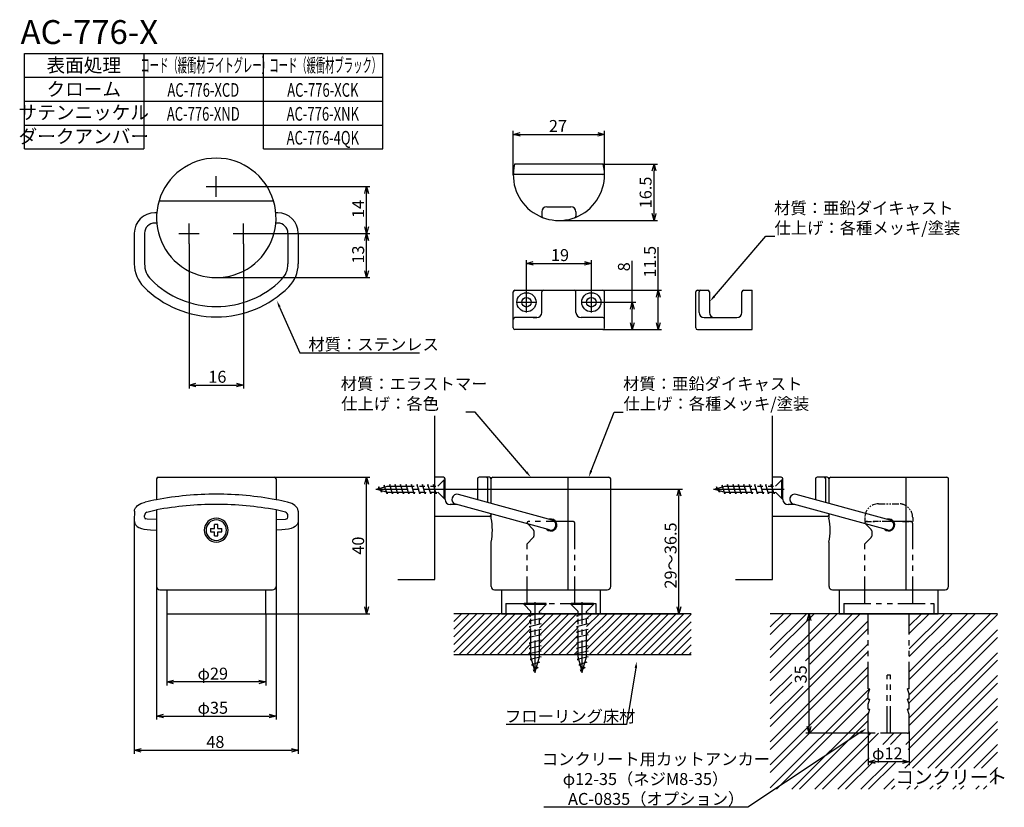
# Model space of a CAD drawing. Extents: x -277 to 12, y -2231 to -2001.
import ezdxf
from ezdxf.enums import TextEntityAlignment as Align

# ---------------------------------------------------------------- set-up
doc = ezdxf.new("R2010")
doc.units = 0
doc.header["$LTSCALE"] = 0.5
doc.linetypes.add('CENTER2', pattern=[28.575, 19.05, -3.175, 3.175, -3.175])
doc.linetypes.add('PHANTOM2', pattern=[31.75, 15.875, -3.175, 3.175, -3.175, 3.175, -3.175])
doc.layers.get('0').update_dxf_attribs({"linetype": 'CONTINUOUS'})
for name, color, linetype in [('01', 1, 'CONTINUOUS'), ('1CENTER', 7, 'CENTER2'), ('1DIM', 7, 'CONTINUOUS'), ('1HATCH', 7, 'CONTINUOUS'), ('1PHANTOM', 7, 'PHANTOM2'), ('1TEXT', 7, 'CONTINUOUS')]:
    doc.layers.add(name, color=color, linetype=linetype)
doc.styles.get("Standard").update_dxf_attribs({"font": 'txt.shx', "bigfont": 'extfont.shx'})

msp = doc.modelspace()

# ---------------------------------------------------------------- linework, layer by layer
at = {"linetype": 'BYBLOCK'}
for p, q in [((-132.25, -2034.25), (-130.25, -2033.71)), ((-130.25, -2034.79), (-132.25, -2034.25)), ((-132.25, -2034.25), (-130.25, -2034.25)), ((-107.51, -2033.71), (-105.51, -2034.25)), ((-105.51, -2034.25), (-107.51, -2034.79)), ((-105.51, -2034.25), (-107.51, -2034.25)), ((-91.56, -2044.98), (-91.02, -2042.98)), ((-91.02, -2042.98), (-90.49, -2044.98)), ((-91.02, -2042.98), (-91.02, -2044.98)), ((-175.75, -2051.53), (-175.22, -2049.53)), ((-175.22, -2049.53), (-174.68, -2051.53)), ((-175.22, -2049.53), (-175.22, -2051.53)), ((-91.02, -2059.48), (-91.56, -2057.48)), ((-90.49, -2057.48), (-91.02, -2059.48)), ((-91.02, -2059.48), (-91.02, -2057.48)), ((-175.22, -2063.33), (-175.75, -2061.33)), ((-174.68, -2061.33), (-175.22, -2063.33)), ((-175.22, -2063.33), (-175.22, -2061.33)), ((-175.75, -2065.33), (-175.22, -2063.33)), ((-175.22, -2063.33), (-174.68, -2065.33)), ((-175.22, -2063.33), (-175.22, -2065.33)), ((-128.38, -2072.07), (-126.38, -2071.53)), ((-126.38, -2072.6), (-128.38, -2072.07)), ((-128.38, -2072.07), (-126.38, -2072.07)), ((-111.38, -2071.53), (-109.38, -2072.07)), ((-109.38, -2072.07), (-111.38, -2072.6)), ((-109.38, -2072.07), (-111.38, -2072.07)), ((-175.22, -2076.23), (-175.75, -2074.23)), ((-174.68, -2074.23), (-175.22, -2076.23)), ((-175.22, -2076.23), (-175.22, -2074.23)), ((-90.33, -2081.93), (-89.79, -2079.93)), ((-89.79, -2079.93), (-89.26, -2081.93)), ((-89.79, -2079.93), (-89.79, -2081.93)), ((-97.93, -2085.43), (-97.39, -2083.43)), ((-97.39, -2083.43), (-96.86, -2085.43)), ((-97.39, -2083.43), (-97.39, -2085.43)), ((-97.39, -2091.43), (-97.93, -2089.43)), ((-96.86, -2089.43), (-97.39, -2091.43)), ((-97.39, -2091.43), (-97.39, -2089.43)), ((-89.79, -2091.43), (-90.33, -2089.43)), ((-89.26, -2089.43), (-89.79, -2091.43)), ((-89.79, -2091.43), (-89.79, -2089.43)), ((-227.19, -2107.72), (-225.19, -2107.18)), ((-225.19, -2108.26), (-227.19, -2107.72)), ((-227.19, -2107.72), (-225.19, -2107.72)), ((-213.25, -2107.18), (-211.25, -2107.72)), ((-211.25, -2107.72), (-213.25, -2108.26)), ((-211.25, -2107.72), (-213.25, -2107.72)), ((-175.75, -2136.69), (-175.22, -2134.69)), ((-175.22, -2134.69), (-174.68, -2136.69)), ((-175.22, -2134.69), (-175.22, -2136.69)), ((-84.25, -2140.19), (-83.72, -2138.19)), ((-83.72, -2138.19), (-83.18, -2140.19)), ((-83.72, -2138.19), (-83.72, -2140.19)), ((-175.22, -2174.69), (-175.75, -2172.69)), ((-174.68, -2172.69), (-175.22, -2174.69)), ((-175.22, -2174.69), (-175.22, -2172.69)), ((-83.72, -2174.69), (-84.25, -2172.69)), ((-83.18, -2172.69), (-83.72, -2174.69)), ((-83.72, -2174.69), (-83.72, -2172.69)), ((-46.14, -2176.69), (-45.6, -2174.69)), ((-45.6, -2174.69), (-45.07, -2176.69)), ((-45.6, -2174.69), (-45.6, -2176.69)), ((-233.72, -2194.69), (-231.72, -2194.16)), ((-206.72, -2194.16), (-204.72, -2194.69)), ((-231.72, -2195.23), (-233.72, -2194.69)), ((-233.72, -2194.69), (-231.72, -2194.69)), ((-204.72, -2194.69), (-206.72, -2195.23)), ((-204.72, -2194.69), (-206.72, -2194.69)), ((-236.72, -2204.69), (-234.72, -2204.16)), ((-234.72, -2205.23), (-236.72, -2204.69)), ((-236.72, -2204.69), (-234.72, -2204.69)), ((-203.72, -2204.16), (-201.72, -2204.69)), ((-201.72, -2204.69), (-203.72, -2205.23)), ((-201.72, -2204.69), (-203.72, -2204.69)), ((-45.6, -2209.69), (-46.14, -2207.69)), ((-45.07, -2207.69), (-45.6, -2209.69)), ((-45.6, -2209.69), (-45.6, -2207.69)), ((-243.22, -2214.69), (-241.22, -2214.16)), ((-197.22, -2214.16), (-195.22, -2214.69)), ((-241.22, -2215.23), (-243.22, -2214.69)), ((-243.22, -2214.69), (-241.22, -2214.69)), ((-195.22, -2214.69), (-197.22, -2215.23)), ((-195.22, -2214.69), (-197.22, -2214.69)), ((-28.28, -2218.05), (-26.28, -2217.52)), ((-26.28, -2218.59), (-28.28, -2218.05)), ((-28.28, -2218.05), (-26.28, -2218.05)), ((-18.28, -2217.52), (-16.28, -2218.05)), ((-16.28, -2218.05), (-18.28, -2218.59)), ((-16.28, -2218.05), (-18.28, -2218.05))]:
    msp.add_line(p, q, dxfattribs=at)
at = {"layer": '01'}
for p, q in [((-105.88, -2042.98), (-131.88, -2042.98)), ((-106.02, -2045.98), (-131.74, -2045.98)), ((-235.99, -2053.73), (-202.45, -2053.73)), ((-219.22, -2053.73), (-202.45, -2053.73)), ((-122.38, -2055.48), (-115.38, -2055.48)), ((-236.66, -2057.23), (-237.22, -2057.23)), ((-201.22, -2057.23), (-201.78, -2057.23)), ((-123.88, -2056.98), (-123.88, -2058.17)), ((-113.88, -2056.98), (-113.88, -2058.17)), ((-236.66, -2060.23), (-237.22, -2060.23)), ((-201.22, -2060.23), (-201.78, -2060.23)), ((-243.22, -2063.23), (-243.22, -2072.21)), ((-240.22, -2063.23), (-240.22, -2072.21)), ((-198.22, -2063.23), (-198.22, -2072.21)), ((-195.22, -2063.23), (-195.22, -2072.21)), ((-132.25, -2090.93), (-132.25, -2080.43)), ((-131.75, -2079.93), (-106.01, -2079.93)), ((-123.88, -2086.43), (-123.88, -2080.43)), ((-113.88, -2086.43), (-113.88, -2080.43)), ((-105.51, -2090.93), (-105.51, -2080.43)), ((-78.8, -2090.93), (-78.8, -2080.43)), ((-78.3, -2079.93), (-75.3, -2079.93)), ((-77.83, -2086.43), (-77.83, -2080.43)), ((-74.8, -2080.43), (-74.8, -2086.43)), ((-65.3, -2086.43), (-65.3, -2080.43)), ((-64.8, -2079.93), (-62.3, -2079.93)), ((-62.3, -2091.43), (-62.3, -2079.93)), ((-125.38, -2087.93), (-131.75, -2087.93)), ((-126.38, -2087.93), (-125.38, -2087.93)), ((-106.01, -2087.93), (-112.38, -2087.93)), ((-111.38, -2087.93), (-112.38, -2087.93)), ((-76.33, -2087.93), (-66.8, -2087.93)), ((-106.01, -2091.43), (-131.75, -2091.43)), ((-78.3, -2091.43), (-62.3, -2091.43)), ((-155.22, -2164.69), (-155.22, -2116.7)), ((-56.28, -2164.69), (-56.28, -2116.7)), ((-236.72, -2135.19), (-236.72, -2141.29)), ((-236.22, -2134.69), (-202.22, -2134.69)), ((-201.72, -2135.19), (-201.72, -2141.29)), ((-155.22, -2146.19), (-155.22, -2134.69)), ((-152.72, -2134.69), (-155.22, -2134.69)), ((-152.22, -2141.19), (-152.22, -2135.19)), ((-142.72, -2135.19), (-142.72, -2141.19)), ((-139.22, -2134.69), (-142.22, -2134.69)), ((-139.69, -2142.08), (-139.69, -2135.19)), ((-138.72, -2142.35), (-138.72, -2135.19)), ((-138.22, -2134.69), (-116.22, -2134.69)), ((-116.22, -2134.69), (-116.22, -2167.69)), ((-116.22, -2134.69), (-104.22, -2134.69)), ((-103.72, -2166.69), (-103.72, -2135.19)), ((-56.28, -2146.19), (-56.28, -2134.69)), ((-53.78, -2134.69), (-56.28, -2134.69)), ((-53.28, -2141.19), (-53.28, -2135.19)), ((-43.78, -2135.19), (-43.78, -2141.19)), ((-40.28, -2134.69), (-43.28, -2134.69)), ((-40.75, -2142.08), (-40.75, -2135.19)), ((-39.78, -2142.35), (-39.78, -2135.19)), ((-39.28, -2134.69), (-17.28, -2134.69)), ((-17.28, -2134.69), (-17.28, -2167.69)), ((-17.28, -2134.69), (-5.28, -2134.69)), ((-4.78, -2166.69), (-4.78, -2135.19)), ((-241.32, -2142.44), (-240.03, -2141.97)), ((-197.12, -2142.44), (-198.4, -2141.97)), ((-120.82, -2147.25), (-148.31, -2139.72)), ((-21.89, -2147.25), (-49.38, -2139.72)), ((-243.2, -2144.6), (-243.22, -2147.41)), ((-243.2, -2144.6), (-243.18, -2144.44)), ((-243.18, -2144.44), (-243.13, -2144.24)), ((-243.13, -2144.24), (-243.06, -2144.05)), ((-243.06, -2144.05), (-242.98, -2143.87)), ((-242.98, -2143.87), (-242.87, -2143.69)), ((-242.87, -2143.69), (-242.59, -2143.33)), ((-242.59, -2143.33), (-242.26, -2143.02)), ((-242.26, -2143.02), (-241.8, -2142.7)), ((-241.8, -2142.7), (-241.32, -2142.44)), ((-239.53, -2144.94), (-237.19, -2144.36)), ((-237.19, -2144.36), (-236.72, -2144.28)), ((-236.72, -2144.28), (-236.72, -2166.69)), ((-201.72, -2144.28), (-201.72, -2166.69)), ((-201.25, -2144.36), (-201.72, -2144.28)), ((-198.91, -2144.94), (-201.25, -2144.36)), ((-196.63, -2142.7), (-197.12, -2142.44)), ((-196.18, -2143.02), (-196.63, -2142.7)), ((-195.85, -2143.33), (-196.18, -2143.02)), ((-195.57, -2143.69), (-195.85, -2143.33)), ((-195.46, -2143.87), (-195.57, -2143.69)), ((-195.38, -2144.05), (-195.46, -2143.87)), ((-195.31, -2144.24), (-195.38, -2144.05)), ((-195.26, -2144.44), (-195.31, -2144.24)), ((-195.24, -2144.6), (-195.26, -2144.44)), ((-195.24, -2144.6), (-195.22, -2147.41)), ((-148.8, -2142.69), (-150.72, -2142.69)), ((-121.62, -2150.14), (-149.1, -2142.61)), ((-49.87, -2142.69), (-51.78, -2142.69)), ((-22.68, -2150.14), (-50.17, -2142.61)), ((-243.22, -2147.41), (-243.18, -2147.87)), ((-243.18, -2147.87), (-243.11, -2148.11)), ((-243.11, -2148.11), (-243.02, -2148.33)), ((-240.22, -2146.44), (-240.22, -2145.9)), ((-239.49, -2147.01), (-239.83, -2146.93)), ((-236.72, -2147.06), (-239.49, -2147.01)), ((-201.72, -2147.06), (-198.95, -2147.01)), ((-198.95, -2147.01), (-198.61, -2146.93)), ((-198.22, -2146.44), (-198.22, -2145.9)), ((-195.33, -2148.11), (-195.42, -2148.33)), ((-195.26, -2147.87), (-195.33, -2148.11)), ((-195.22, -2147.41), (-195.26, -2147.87)), ((-139.22, -2146.19), (-155.22, -2146.19)), ((-138.72, -2146.69), (-138.72, -2145.46)), ((-40.28, -2146.19), (-56.28, -2146.19)), ((-39.78, -2146.69), (-39.78, -2145.46)), ((-243.02, -2148.33), (-242.9, -2148.55)), ((-242.9, -2148.55), (-242.75, -2148.74)), ((-242.75, -2148.74), (-242.55, -2148.94)), ((-242.55, -2148.94), (-242.34, -2149.12)), ((-242.34, -2149.12), (-241.85, -2149.41)), ((-241.85, -2149.41), (-241.14, -2149.69)), ((-241.14, -2149.69), (-240.4, -2149.89)), ((-240.4, -2149.89), (-238.44, -2150.15)), ((-238.44, -2150.15), (-236.72, -2150.16)), ((-200, -2150.15), (-201.72, -2150.16)), ((-198.04, -2149.89), (-200, -2150.15)), ((-197.3, -2149.69), (-198.04, -2149.89)), ((-196.59, -2149.41), (-197.3, -2149.69)), ((-196.1, -2149.12), (-196.59, -2149.41)), ((-195.88, -2148.94), (-196.1, -2149.12)), ((-195.69, -2148.74), (-195.88, -2148.94)), ((-195.54, -2148.55), (-195.69, -2148.74)), ((-195.42, -2148.33), (-195.54, -2148.55)), ((-138.72, -2166.69), (-138.72, -2153.69)), ((-39.78, -2166.69), (-39.78, -2153.69)), ((-166.05, -2164.69), (-155.22, -2164.69)), ((-67.12, -2164.69), (-56.28, -2164.69)), ((-235.72, -2167.69), (-202.72, -2167.69)), ((-233.72, -2167.69), (-233.72, -2174.69)), ((-204.72, -2174.69), (-204.72, -2167.69)), ((-137.72, -2167.69), (-135.72, -2167.69)), ((-135.72, -2167.69), (-104.72, -2167.69)), ((-135.72, -2167.69), (-135.72, -2174.69)), ((-106.72, -2174.69), (-106.72, -2167.69)), ((-38.78, -2167.69), (-36.78, -2167.69)), ((-36.78, -2167.69), (-5.78, -2167.69)), ((-36.78, -2167.69), (-36.78, -2174.69)), ((-7.78, -2174.69), (-7.78, -2167.69)), ((-233.72, -2174.69), (-204.72, -2174.69)), ((-80.14, -2174.69), (-149.65, -2174.69)), ((-135.72, -2174.69), (-106.72, -2174.69)), ((9.58, -2174.69), (-56.97, -2174.69)), ((-36.78, -2174.69), (-7.78, -2174.69)), ((-80.14, -2186.69), (-149.65, -2186.69))]:
    msp.add_line(p, q, dxfattribs=at)
for centre, radius in [((-128.38, -2083.43), 2.8), ((-109.38, -2083.43), 2.8), ((-128.38, -2083.43), 1.4), ((-109.38, -2083.43), 1.4)]:
    msp.add_circle(centre, radius, dxfattribs=at)
for centre, radius, start, end in [((-219.22, -2058.73), 17.5, 16.6015, 163.3985), ((-118.88, -2046.11), 13.37, 166.465, 13.535), ((-131.74, -2045.48), 0.5, 177.1971, 270), ((-106.02, -2045.48), 0.5, 270, 2.8029), ((-219.22, -2058.73), 17.5, 163.3985, 16.6015), ((-122.38, -2056.98), 1.5, 90, 180), ((-115.38, -2056.98), 1.5, 0, 90), ((-237.22, -2063.23), 6, 90, 180), ((-201.22, -2063.23), 6, 0, 90), ((-123.38, -2058.17), 0.5, 180, 249.5363), ((-114.38, -2058.17), 0.5, 290.4637, 0), ((-237.22, -2063.23), 3, 90, 180), ((-201.22, -2063.23), 3, 0, 90), ((-233.72, -2072.21), 9.5, 180, 224.983), ((-233.72, -2072.21), 6.5, 180, 224.983), ((-204.72, -2072.21), 6.5, 315.017, 0), ((-204.72, -2072.21), 9.5, 315.017, 0), ((-219.22, -2057.72), 30, 224.983, 315.017), ((-219.22, -2057.72), 27, 224.983, 315.017), ((-131.75, -2080.43), 0.5, 90, 180), ((-123.38, -2080.43), 0.5, 90, 180), ((-114.38, -2080.43), 0.5, 0, 90), ((-106.01, -2080.43), 0.5, 0, 90), ((-78.3, -2080.43), 0.5, 90, 180), ((-77.33, -2080.43), 0.5, 90, 180), ((-75.3, -2080.43), 0.5, 0, 90), ((-64.8, -2080.43), 0.5, 90, 180), ((-125.38, -2086.43), 1.5, 270, 0), ((-112.38, -2086.43), 1.5, 180, 270), ((-76.33, -2086.43), 1.5, 180, 270), ((-73.3, -2086.43), 1.5, 180, 270), ((-66.8, -2086.43), 1.5, 270, 0), ((-131.75, -2088.43), 0.5, 90, 180), ((-106.01, -2088.43), 0.5, 0, 90), ((-131.75, -2090.93), 0.5, 180, 270), ((-106.01, -2090.93), 0.5, 270, 0), ((-78.3, -2090.93), 0.5, 180, 270), ((-236.22, -2135.19), 0.5, 90, 180), ((-202.22, -2135.19), 0.5, 0, 90), ((-152.72, -2135.19), 0.5, 0, 90), ((-142.22, -2135.19), 0.5, 90, 180), ((-140.19, -2135.19), 0.5, 0, 90), ((-139.22, -2135.19), 0.5, 0, 90), ((-138.22, -2135.19), 0.5, 90, 180), ((-104.22, -2135.19), 0.5, 0, 90), ((-53.78, -2135.19), 0.5, 0, 90), ((-43.28, -2135.19), 0.5, 90, 180), ((-41.25, -2135.19), 0.5, 0, 90), ((-40.28, -2135.19), 0.5, 0, 90), ((-39.28, -2135.19), 0.5, 90, 180), ((-5.28, -2135.19), 0.5, 0, 90), ((-219.22, -2234.74), 95.07, 100.6068, 102.6468), ((-219.22, -2234.74), 95.07, 90, 100.6068), ((-219.22, -2234.74), 95.07, 79.3932, 90), ((-219.22, -2234.74), 95.07, 77.3532, 79.3932), ((-150.72, -2141.19), 1.5, 180, 270), ((-148.71, -2141.17), 1.5, 74.6824, 254.6824), ((-144.22, -2141.19), 1.5, 357.8745, 0), ((-51.78, -2141.19), 1.5, 180, 270), ((-49.77, -2141.17), 1.5, 74.6824, 254.6824), ((-45.28, -2141.19), 1.5, 357.8745, 0), ((-239.22, -2145.91), 1, 107.8983, 180.0069), ((-218.88, -2242.12), 99.46, 90.1969, 100.3346), ((-219.56, -2242.12), 99.46, 79.6654, 89.8031), ((-199.22, -2145.91), 1, 359.9931, 72.1017), ((-239.72, -2146.44), 0.5, 179.9874, 257.2486), ((-219.22, -2150.19), 3.5, 90, 270), ((-219.22, -2150.19), 3.5, 270, 90), ((-198.72, -2146.44), 0.5, 282.7514, 0.0126), ((-139.22, -2145.69), 0.5, 270, 0), ((-156.04, -2150.19), 17.67, 348.5788, 11.4212), ((-121.22, -2148.69), 1.75, 223.6797, 105.6851), ((-121.22, -2148.69), 1.7, 226.6099, 102.7549), ((-121.22, -2148.69), 1.5, 254.6824, 74.6824), ((-40.28, -2145.69), 0.5, 270, 0), ((-57.11, -2150.19), 17.67, 348.5788, 11.4212), ((-22.28, -2148.69), 1.75, 223.6797, 105.6851), ((-22.28, -2148.69), 1.7, 226.6099, 102.7549), ((-22.28, -2148.69), 1.5, 254.6824, 74.6824), ((-235.72, -2166.69), 1, 180, 270), ((-202.72, -2166.69), 1, 270, 360), ((-137.72, -2166.69), 1, 180, 270), ((-104.72, -2166.69), 1, 270, 0), ((-38.78, -2166.69), 1, 180, 270), ((-5.78, -2166.69), 1, 270, 0)]:
    msp.add_arc(centre, radius, start, end, dxfattribs=at)
at = {"layer": '1CENTER'}
for p, q in [((-219.22, -2052.53), (-219.22, -2046.53)), ((-222.22, -2049.53), (-216.22, -2049.53)), ((-227.19, -2066.33), (-227.19, -2060.33)), ((-211.25, -2066.33), (-211.25, -2060.33)), ((-230.19, -2063.33), (-224.19, -2063.33)), ((-214.25, -2063.33), (-208.25, -2063.33)), ((-128.38, -2086.43), (-128.38, -2080.43)), ((-109.38, -2086.43), (-109.38, -2080.43)), ((-131.38, -2083.43), (-125.38, -2083.43)), ((-112.38, -2083.43), (-106.38, -2083.43)), ((-172.53, -2138.19), (-151.86, -2138.19)), ((-73.6, -2138.19), (-52.92, -2138.19)), ((-125.82, -2192.01), (-125.82, -2171.33)), ((-112.02, -2192.01), (-112.02, -2171.33))]:
    msp.add_line(p, q, dxfattribs=at)
at = {"layer": '1DIM'}
for p, q in [((-275.42, -2010.52), (-170.42, -2010.52)), ((-275.42, -2038.52), (-275.42, -2010.52)), ((-240.42, -2010.52), (-240.42, -2038.52)), ((-205.42, -2038.52), (-205.42, -2010.52)), ((-170.42, -2038.52), (-170.42, -2010.52)), ((-275.42, -2017.52), (-170.42, -2017.52)), ((-275.42, -2024.52), (-170.42, -2024.52)), ((-275.42, -2031.52), (-205.42, -2031.52)), ((-275.42, -2031.52), (-170.42, -2031.52)), ((-132.25, -2046.11), (-132.25, -2033.25)), ((-130.25, -2034.25), (-107.51, -2034.25)), ((-105.51, -2046.11), (-105.51, -2033.25)), ((-275.42, -2038.52), (-240.42, -2038.52)), ((-205.42, -2038.52), (-170.42, -2038.52)), ((-105.88, -2042.98), (-90.02, -2042.98)), ((-91.02, -2057.48), (-91.02, -2044.98)), ((-216.22, -2049.53), (-174.22, -2049.53)), ((-175.22, -2061.33), (-175.22, -2051.53)), ((-118.88, -2059.48), (-90.02, -2059.48)), ((-208.25, -2063.33), (-174.22, -2063.33)), ((-208.25, -2063.33), (-174.22, -2063.33)), ((-227.19, -2066.33), (-227.19, -2108.72)), ((-211.25, -2066.33), (-211.25, -2108.72)), ((-175.22, -2074.23), (-175.22, -2065.33)), ((-89.79, -2079.93), (-89.79, -2067.34)), ((-128.38, -2080.43), (-128.38, -2071.07)), ((-126.38, -2072.07), (-111.38, -2072.07)), ((-109.38, -2080.43), (-109.38, -2071.07)), ((-97.39, -2083.43), (-97.39, -2071.34)), ((-219.22, -2076.23), (-174.22, -2076.23)), ((-106.01, -2079.93), (-88.79, -2079.93)), ((-106.38, -2083.43), (-96.39, -2083.43)), ((-89.79, -2089.43), (-89.79, -2081.93)), ((-200.68, -2084.83), (-194.71, -2098.22)), ((-97.39, -2089.43), (-97.39, -2085.43)), ((-106.01, -2091.43), (-88.79, -2091.43)), ((-106.01, -2091.43), (-96.39, -2091.43)), ((-194.71, -2098.22), (-159.69, -2098.22)), ((-225.19, -2107.72), (-213.25, -2107.72)), ((-202.22, -2134.69), (-174.22, -2134.69)), ((-175.22, -2172.69), (-175.22, -2136.69)), ((-151.86, -2138.19), (-82.72, -2138.19)), ((-83.72, -2172.69), (-83.72, -2140.19)), ((-243.22, -2147.31), (-243.22, -2215.69)), ((-195.22, -2147.41), (-195.22, -2215.69)), ((-220.87, -2149.76), (-220.87, -2150.73)), ((-220.87, -2149.76), (-219.7, -2149.76)), ((-220.87, -2150.73), (-219.7, -2150.73)), ((-219.7, -2149.76), (-219.7, -2148.59)), ((-218.73, -2148.59), (-219.7, -2148.59)), ((-219.7, -2151.9), (-219.7, -2150.73)), ((-218.73, -2149.76), (-218.73, -2148.59)), ((-218.73, -2149.76), (-217.56, -2149.76)), ((-218.73, -2150.73), (-217.56, -2150.73)), ((-218.73, -2151.9), (-218.73, -2150.73)), ((-217.56, -2150.73), (-217.56, -2149.76)), ((-219.7, -2151.9), (-218.73, -2151.9)), ((-236.72, -2166.69), (-236.72, -2205.69)), ((-201.72, -2166.69), (-201.72, -2205.69)), ((-233.72, -2174.69), (-233.72, -2195.69)), ((-204.72, -2174.69), (-204.72, -2195.69)), ((-204.72, -2174.69), (-174.22, -2174.69)), ((-106.72, -2174.69), (-82.72, -2174.69)), ((-36.78, -2174.69), (-46.6, -2174.69)), ((-45.6, -2207.69), (-45.6, -2176.69)), ((-96.38, -2190.58), (-99.05, -2207.19)), ((-206.72, -2194.69), (-231.72, -2194.69)), ((-234.72, -2204.69), (-203.72, -2204.69)), ((-99.05, -2207.19), (-134.3, -2207.19)), ((-30.43, -2209.37), (-63.55, -2231.4)), ((-26.52, -2209.69), (-46.6, -2209.69)), ((-28.28, -2209.19), (-28.28, -2219.05)), ((-16.28, -2209.19), (-16.28, -2219.05)), ((-241.22, -2214.69), (-197.22, -2214.69)), ((-18.28, -2218.05), (-26.28, -2218.05)), ((-63.55, -2231.4), (-123.3, -2231.4))]:
    msp.add_line(p, q, dxfattribs=at)
for start, end in [(90, 270), (270, 90)]:
    msp.add_arc((-219.22, -2150.19), 3, start, end, dxfattribs=at)
for points in [[(-200.98, -2084.96), (-201.49, -2083), (-200.37, -2084.69)], [(-96.71, -2190.53), (-96.07, -2188.6), (-96.05, -2190.63)], [(-30.61, -2209.09), (-28.76, -2208.26), (-30.25, -2209.64)]]:
    msp.add_solid(points, dxfattribs=at)
at = {"layer": '1HATCH'}
for p, q in [((-73.36, -2081.67), (-58.32, -2064.12)), ((-58.32, -2064.12), (-55.62, -2064.12)), ((-143.43, -2115.62), (-146.13, -2115.62)), ((-128.39, -2133.18), (-143.43, -2115.62)), ((-109.43, -2132.83), (-102.73, -2115.62)), ((-102.73, -2115.62), (-100.03, -2115.62))]:
    msp.add_line(p, q, dxfattribs=at)
at = {"layer": '1HATCH', "linetype": 'CONTINUOUS'}
for p, q in [((-149.65, -2174.7), (-149.65, -2174.69)), ((-149.65, -2176.95), (-147.4, -2174.69)), ((-149.65, -2179.19), (-145.16, -2174.69)), ((-149.65, -2181.44), (-142.91, -2174.69)), ((-149.65, -2183.68), (-140.67, -2174.69)), ((-149.65, -2185.93), (-138.42, -2174.69)), ((-148.18, -2186.69), (-136.18, -2174.69)), ((-145.93, -2186.69), (-133.93, -2174.69)), ((-143.69, -2186.69), (-131.69, -2174.69)), ((-141.44, -2186.69), (-129.44, -2174.69)), ((-139.2, -2186.69), (-127.2, -2174.69)), ((-136.95, -2186.69), (-127.21, -2176.95)), ((-124.57, -2178.8), (-120.46, -2174.69)), ((-124.57, -2183.29), (-115.97, -2174.69)), ((-124.57, -2185.54), (-113.73, -2174.69)), ((-124.57, -2176.56), (-124.1, -2176.08)), ((-124.34, -2180.82), (-118.22, -2174.69)), ((-124.09, -2176.07), (-122.71, -2174.69)), ((-123.48, -2186.69), (-113.68, -2176.9)), ((-113.63, -2176.85), (-113.27, -2176.48)), ((-110.77, -2178.47), (-106.99, -2174.69)), ((-110.77, -2180.72), (-104.75, -2174.69)), ((-110.77, -2185.21), (-100.26, -2174.69)), ((-110.77, -2176.23), (-110.72, -2176.18)), ((-110.56, -2176.02), (-109.24, -2174.69)), ((-110.28, -2182.48), (-102.5, -2174.69)), ((-110.01, -2186.69), (-98.01, -2174.69)), ((-107.77, -2186.69), (-95.77, -2174.69)), ((-105.52, -2186.69), (-93.52, -2174.69)), ((-103.28, -2186.69), (-91.28, -2174.69)), ((-101.03, -2186.69), (-89.03, -2174.69)), ((-98.79, -2186.69), (-86.79, -2174.69)), ((-96.54, -2186.69), (-84.54, -2174.69)), ((-94.3, -2186.69), (-82.3, -2174.69)), ((-92.05, -2186.69), (-80.14, -2174.79)), ((-56.97, -2178.56), (-53.11, -2174.69)), ((-56.97, -2185.29), (-46.37, -2174.69)), ((-56.97, -2192.03), (-39.64, -2174.69)), ((-56.97, -2180.8), (-50.86, -2174.69)), ((-56.97, -2187.54), (-44.13, -2174.69)), ((-56.97, -2194.27), (-37.39, -2174.69)), ((-46.7, -2188.49), (-32.9, -2174.69)), ((-45.43, -2189.46), (-30.66, -2174.69)), ((-45.43, -2193.95), (-28.28, -2176.81)), ((-16.4, -2200.85), (9.58, -2174.87)), ((-16.28, -2178.28), (-12.7, -2174.69)), ((-16.28, -2185.02), (-5.96, -2174.69)), ((-16.28, -2191.75), (0.77, -2174.69)), ((-16.28, -2198.49), (7.51, -2174.69)), ((-16.28, -2180.53), (-10.45, -2174.69)), ((-16.28, -2187.26), (-3.72, -2174.69)), ((-16.28, -2194), (3.02, -2174.69)), ((-134.71, -2186.69), (-127.07, -2179.06)), ((-121.24, -2186.69), (-113.27, -2178.73)), ((-89.8, -2186.69), (-80.14, -2177.03)), ((-87.56, -2186.69), (-80.14, -2179.28)), ((-56.97, -2207.74), (-28.28, -2179.06)), ((-16.28, -2205.22), (9.58, -2179.36)), ((-132.46, -2186.69), (-127.47, -2181.7)), ((-127.41, -2181.64), (-127.07, -2181.3)), ((-124.57, -2181.05), (-124.5, -2180.98)), ((-118.99, -2186.69), (-113.27, -2180.97)), ((-110.77, -2182.96), (-110.29, -2182.48)), ((-85.31, -2186.69), (-80.14, -2181.52)), ((-16.28, -2207.47), (9.58, -2181.61)), ((-130.22, -2186.69), (-127.07, -2183.55)), ((-116.75, -2186.69), (-113.4, -2183.35)), ((-114.5, -2186.69), (-113.27, -2185.46)), ((-83.07, -2186.69), (-80.14, -2183.77)), ((-56.97, -2212.23), (-28.28, -2183.55)), ((-127.97, -2186.69), (-127.07, -2185.79)), ((-80.82, -2186.69), (-80.14, -2186.01)), ((-56.97, -2214.48), (-28.28, -2185.79)), ((-17.31, -2212.98), (9.58, -2186.1)), ((-16.58, -2214.49), (9.58, -2188.34)), ((-56.97, -2218.97), (-28.28, -2190.28)), ((-56.97, -2198.76), (-50.68, -2192.47)), ((-56.97, -2221.21), (-28.28, -2192.53)), ((-17.53, -2219.94), (9.58, -2192.83)), ((-56.97, -2201.01), (-50.68, -2194.71)), ((-56.97, -2205.5), (-47.38, -2195.9)), ((-56.97, -2225.7), (-27.96, -2196.69)), ((-15.29, -2219.94), (9.58, -2195.08)), ((-55.15, -2226.13), (-28.28, -2199.26)), ((-10.8, -2219.94), (9.58, -2199.57)), ((-8.55, -2219.94), (9.58, -2201.81)), ((-50.66, -2226.13), (-28.06, -2203.53)), ((-48.42, -2226.13), (-28.28, -2206)), ((-4.06, -2219.94), (9.58, -2206.3)), ((-1.82, -2219.94), (9.58, -2208.55)), ((-43.93, -2226.13), (-27.49, -2209.69)), ((-41.68, -2226.13), (-25.25, -2209.69)), ((-24.04, -2212.98), (-20.76, -2209.69)), ((-21.8, -2212.98), (-18.51, -2209.69)), ((2.67, -2219.94), (9.58, -2213.04)), ((-37.19, -2226.13), (-27.99, -2216.93)), ((4.92, -2219.94), (9.58, -2215.28)), ((-34.95, -2226.13), (-27.05, -2218.23)), ((-30.46, -2226.13), (-22.56, -2218.23)), ((-28.21, -2226.13), (-20.31, -2218.23)), ((7.45, -2221.9), (9.58, -2219.77)), ((-23.72, -2226.13), (-20.68, -2223.09)), ((7.45, -2224.14), (9.58, -2222.02)), ((-21.48, -2226.13), (-20.49, -2225.14)), ((-16.99, -2226.13), (-16, -2225.14)), ((-14.74, -2226.13), (-13.75, -2225.14)), ((-10.25, -2226.13), (-9.26, -2225.14)), ((-8.01, -2226.13), (-7.02, -2225.14)), ((-3.52, -2226.13), (-2.53, -2225.14)), ((-1.27, -2226.13), (-0.28, -2225.14)), ((3.22, -2226.13), (4.21, -2225.14)), ((5.46, -2226.13), (6.45, -2225.14))]:
    msp.add_line(p, q, dxfattribs=at)
at = {"layer": '1HATCH'}
for points in [[(-73.11, -2081.89), (-74.66, -2083.19), (-73.61, -2081.46)], [(-128.14, -2132.96), (-127.09, -2134.69), (-128.65, -2133.39)], [(-109.12, -2132.95), (-110.16, -2134.69), (-109.74, -2132.71)]]:
    msp.add_solid(points, dxfattribs=at)
at = {"layer": '1PHANTOM'}
for p, q in [((-152.52, -2135.49), (-154.37, -2137.34)), ((-152.52, -2140.89), (-152.52, -2135.49)), ((-152.52, -2135.49), (-152.22, -2135.49)), ((-152.22, -2140.89), (-152.22, -2135.49)), ((-53.58, -2135.49), (-55.43, -2137.34)), ((-53.58, -2140.89), (-53.58, -2135.49)), ((-53.58, -2135.49), (-53.28, -2135.49)), ((-53.28, -2140.89), (-53.28, -2135.49)), ((-172.22, -2138.19), (-169.22, -2137.34)), ((-172.22, -2138.19), (-169.22, -2139.04)), ((-171.62, -2137.52), (-171.8, -2138.08)), ((-170.82, -2139.09), (-171.62, -2137.52)), ((-170.7, -2138.62), (-170.82, -2139.09)), ((-170.02, -2137.07), (-170.14, -2137.61)), ((-169.22, -2139.54), (-170.02, -2137.07)), ((-169.22, -2137.34), (-154.37, -2137.34)), ((-169.12, -2139.04), (-169.22, -2139.54)), ((-169.22, -2139.04), (-154.37, -2139.04)), ((-168.42, -2136.84), (-168.52, -2137.34)), ((-167.62, -2139.54), (-168.42, -2136.84)), ((-167.52, -2139.04), (-167.62, -2139.54)), ((-166.82, -2136.84), (-166.92, -2137.34)), ((-166.02, -2139.54), (-166.82, -2136.84)), ((-165.92, -2139.04), (-166.02, -2139.54)), ((-165.22, -2136.84), (-165.32, -2137.34)), ((-164.42, -2139.54), (-165.22, -2136.84)), ((-164.32, -2139.04), (-164.42, -2139.54)), ((-163.62, -2136.84), (-163.72, -2137.34)), ((-162.82, -2139.54), (-163.62, -2136.84)), ((-162.72, -2139.04), (-162.82, -2139.54)), ((-162.02, -2136.84), (-162.12, -2137.34)), ((-161.22, -2139.54), (-162.02, -2136.84)), ((-161.12, -2139.04), (-161.22, -2139.54)), ((-160.42, -2136.84), (-160.52, -2137.34)), ((-159.62, -2139.54), (-160.42, -2136.84)), ((-159.52, -2139.04), (-159.62, -2139.54)), ((-158.82, -2136.84), (-158.92, -2137.34)), ((-158.02, -2139.54), (-158.82, -2136.84)), ((-157.92, -2139.04), (-158.02, -2139.54)), ((-157.22, -2136.84), (-157.32, -2137.34)), ((-156.42, -2139.54), (-157.22, -2136.84)), ((-156.32, -2139.04), (-156.42, -2139.54)), ((-155.62, -2136.84), (-155.72, -2137.34)), ((-154.82, -2139.54), (-155.62, -2136.84)), ((-154.72, -2139.04), (-154.82, -2139.54)), ((-152.52, -2140.89), (-154.37, -2139.04)), ((-73.28, -2138.19), (-70.28, -2137.34)), ((-73.28, -2138.19), (-70.28, -2139.04)), ((-72.68, -2137.52), (-72.86, -2138.08)), ((-71.88, -2139.09), (-72.68, -2137.52)), ((-71.77, -2138.62), (-71.88, -2139.09)), ((-71.08, -2137.07), (-71.21, -2137.61)), ((-70.28, -2139.54), (-71.08, -2137.07)), ((-70.28, -2137.34), (-55.43, -2137.34)), ((-70.18, -2139.04), (-70.28, -2139.54)), ((-70.28, -2139.04), (-55.43, -2139.04)), ((-69.48, -2136.84), (-69.58, -2137.34)), ((-68.68, -2139.54), (-69.48, -2136.84)), ((-68.58, -2139.04), (-68.68, -2139.54)), ((-67.88, -2136.84), (-67.98, -2137.34)), ((-67.08, -2139.54), (-67.88, -2136.84)), ((-66.98, -2139.04), (-67.08, -2139.54)), ((-66.28, -2136.84), (-66.38, -2137.34)), ((-65.48, -2139.54), (-66.28, -2136.84)), ((-65.38, -2139.04), (-65.48, -2139.54)), ((-64.68, -2136.84), (-64.78, -2137.34)), ((-63.88, -2139.54), (-64.68, -2136.84)), ((-63.78, -2139.04), (-63.88, -2139.54)), ((-63.08, -2136.84), (-63.18, -2137.34)), ((-62.28, -2139.54), (-63.08, -2136.84)), ((-62.18, -2139.04), (-62.28, -2139.54)), ((-61.48, -2136.84), (-61.58, -2137.34)), ((-60.68, -2139.54), (-61.48, -2136.84)), ((-60.58, -2139.04), (-60.68, -2139.54)), ((-59.88, -2136.84), (-59.98, -2137.34)), ((-59.08, -2139.54), (-59.88, -2136.84)), ((-58.98, -2139.04), (-59.08, -2139.54)), ((-58.28, -2136.84), (-58.38, -2137.34)), ((-57.48, -2139.54), (-58.28, -2136.84)), ((-57.38, -2139.04), (-57.48, -2139.54)), ((-56.68, -2136.84), (-56.78, -2137.34)), ((-55.88, -2139.54), (-56.68, -2136.84)), ((-55.78, -2139.04), (-55.88, -2139.54)), ((-53.58, -2140.89), (-55.43, -2139.04)), ((-152.52, -2140.89), (-152.22, -2140.89)), ((-53.58, -2140.89), (-53.28, -2140.89)), ((-114.72, -2147.69), (-127.72, -2147.69)), ((-15.78, -2147.69), (-28.78, -2147.69)), ((-128.22, -2148.19), (-126.37, -2150.05)), ((-128.22, -2148.19), (-128.22, -2148.19)), ((-126.22, -2150.4), (-126.22, -2151.99)), ((-114.22, -2171.69), (-114.22, -2148.19)), ((-29.28, -2148.19), (-27.43, -2150.05)), ((-29.28, -2148.19), (-29.28, -2148.19)), ((-27.28, -2150.4), (-27.28, -2151.99)), ((-15.28, -2171.69), (-15.28, -2148.19)), ((-128.22, -2154.19), (-126.37, -2152.34)), ((-29.28, -2154.19), (-27.43, -2152.34)), ((-128.22, -2171.69), (-128.22, -2154.19)), ((-29.28, -2171.69), (-29.28, -2154.19)), ((-134.42, -2171.69), (-108.02, -2171.69)), ((-134.42, -2171.69), (-134.42, -2174.69)), ((-122.57, -2171.69), (-129.07, -2171.69)), ((-129.07, -2171.99), (-129.07, -2171.69)), ((-122.57, -2171.99), (-129.07, -2171.99)), ((-129.07, -2171.99), (-127.07, -2173.99)), ((-127.07, -2187.28), (-127.07, -2173.99)), ((-122.57, -2171.99), (-124.57, -2173.99)), ((-124.57, -2187.28), (-124.57, -2173.99)), ((-122.57, -2171.99), (-122.57, -2171.69)), ((-108.77, -2171.69), (-115.27, -2171.69)), ((-115.27, -2171.99), (-115.27, -2171.69)), ((-108.77, -2171.99), (-115.27, -2171.99)), ((-115.27, -2171.99), (-113.27, -2173.99)), ((-113.27, -2187.28), (-113.27, -2173.99)), ((-108.77, -2171.99), (-110.77, -2173.99)), ((-110.77, -2187.28), (-110.77, -2173.99)), ((-108.77, -2171.99), (-108.77, -2171.69)), ((-108.02, -2171.69), (-108.02, -2174.69)), ((-35.48, -2171.69), (-9.08, -2171.69)), ((-35.48, -2171.69), (-35.48, -2174.69)), ((-9.08, -2171.69), (-9.08, -2174.69)), ((-134.42, -2174.69), (-108.02, -2174.69)), ((-124.07, -2174.48), (-127.57, -2175.28)), ((-127.57, -2175.28), (-127.07, -2175.38)), ((-124.07, -2176.08), (-127.57, -2176.88)), ((-127.57, -2176.88), (-127.07, -2176.98)), ((-124.57, -2174.38), (-124.07, -2174.48)), ((-124.57, -2175.98), (-124.07, -2176.08)), ((-110.27, -2174.48), (-113.77, -2175.28)), ((-113.77, -2175.28), (-113.27, -2175.38)), ((-110.27, -2176.08), (-113.77, -2176.88)), ((-113.77, -2176.88), (-113.27, -2176.98)), ((-110.77, -2174.38), (-110.27, -2174.48)), ((-110.77, -2175.98), (-110.27, -2176.08)), ((-35.48, -2174.69), (-9.08, -2174.69)), ((-28.28, -2174.69), (-16.28, -2174.69)), ((-28.28, -2196.69), (-28.28, -2174.69)), ((-16.28, -2196.69), (-16.28, -2174.69)), ((-124.07, -2177.68), (-127.57, -2178.48)), ((-127.57, -2178.48), (-127.07, -2178.58)), ((-124.07, -2179.28), (-127.57, -2180.08)), ((-124.57, -2177.58), (-124.07, -2177.68)), ((-124.57, -2179.18), (-124.07, -2179.28)), ((-110.27, -2177.68), (-113.77, -2178.48)), ((-113.77, -2178.48), (-113.27, -2178.58)), ((-110.27, -2179.28), (-113.77, -2180.08)), ((-110.77, -2177.58), (-110.27, -2177.68)), ((-110.77, -2179.18), (-110.27, -2179.28)), ((-127.57, -2180.08), (-127.07, -2180.18)), ((-124.07, -2180.88), (-127.57, -2181.68)), ((-127.57, -2181.68), (-127.07, -2181.78)), ((-124.07, -2182.48), (-127.57, -2183.28)), ((-124.57, -2180.78), (-124.07, -2180.88)), ((-124.57, -2182.38), (-124.07, -2182.48)), ((-113.77, -2180.08), (-113.27, -2180.18)), ((-110.27, -2180.88), (-113.77, -2181.68)), ((-113.77, -2181.68), (-113.27, -2181.78)), ((-110.27, -2182.48), (-113.77, -2183.28)), ((-110.77, -2180.78), (-110.27, -2180.88)), ((-110.77, -2182.38), (-110.27, -2182.48)), ((-127.57, -2183.28), (-127.07, -2183.38)), ((-124.07, -2184.08), (-127.57, -2184.88)), ((-127.57, -2184.88), (-127.07, -2184.98)), ((-124.57, -2183.98), (-124.07, -2184.08)), ((-124.57, -2185.58), (-124.07, -2185.68)), ((-113.77, -2183.28), (-113.27, -2183.38)), ((-110.27, -2184.08), (-113.77, -2184.88)), ((-113.77, -2184.88), (-113.27, -2184.98)), ((-110.77, -2183.98), (-110.27, -2184.08)), ((-110.77, -2185.58), (-110.27, -2185.68)), ((-124.07, -2185.68), (-127.57, -2186.48)), ((-127.57, -2186.48), (-127.07, -2186.58)), ((-124.07, -2187.28), (-127.34, -2188.08)), ((-127.34, -2188.08), (-126.81, -2188.21)), ((-125.82, -2191.69), (-127.07, -2187.28)), ((-125.82, -2191.69), (-124.57, -2187.28)), ((-124.57, -2187.18), (-124.07, -2187.28)), ((-110.27, -2185.68), (-113.77, -2186.48)), ((-113.77, -2186.48), (-113.27, -2186.58)), ((-110.27, -2187.28), (-113.54, -2188.08)), ((-113.54, -2188.08), (-113.01, -2188.21)), ((-112.02, -2191.69), (-113.27, -2187.28)), ((-112.02, -2191.69), (-110.77, -2187.28)), ((-110.77, -2187.18), (-110.27, -2187.28)), ((-124.52, -2188.88), (-126.89, -2189.68)), ((-126.89, -2189.68), (-126.34, -2189.86)), ((-124.97, -2190.48), (-126.44, -2191.28)), ((-126.44, -2191.28), (-125.85, -2191.59)), ((-125.43, -2190.33), (-124.97, -2190.48)), ((-124.99, -2188.77), (-124.52, -2188.88)), ((-110.72, -2188.88), (-113.09, -2189.68)), ((-113.09, -2189.68), (-112.54, -2189.86)), ((-111.17, -2190.48), (-112.64, -2191.28)), ((-112.64, -2191.28), (-112.05, -2191.59)), ((-111.63, -2190.33), (-111.17, -2190.48)), ((-111.19, -2188.77), (-110.72, -2188.88)), ((-21.78, -2192.69), (-22.78, -2192.69)), ((-22.78, -2209.69), (-22.78, -2192.69)), ((-21.78, -2209.69), (-21.78, -2192.69)), ((-28.28, -2196.69), (-27.78, -2196.69)), ((-28.28, -2198.19), (-27.78, -2196.69)), ((-16.28, -2196.69), (-16.78, -2196.69)), ((-16.28, -2198.19), (-16.78, -2196.69)), ((-28.28, -2199.69), (-28.28, -2198.19)), ((-28.28, -2199.69), (-27.78, -2199.69)), ((-28.28, -2201.19), (-27.78, -2199.69)), ((-16.28, -2199.69), (-16.78, -2199.69)), ((-16.28, -2201.19), (-16.78, -2199.69)), ((-16.28, -2199.69), (-16.28, -2198.19)), ((-28.28, -2202.69), (-28.28, -2201.19)), ((-28.28, -2202.69), (-27.78, -2202.69)), ((-28.28, -2204.19), (-27.78, -2202.69)), ((-16.28, -2202.69), (-16.78, -2202.69)), ((-16.28, -2204.19), (-16.78, -2202.69)), ((-16.28, -2202.69), (-16.28, -2201.19)), ((-28.28, -2209.19), (-28.28, -2204.19)), ((-16.28, -2209.19), (-16.28, -2204.19)), ((-16.78, -2209.69), (-27.78, -2209.69))]:
    msp.add_line(p, q, dxfattribs=at)
at = {"layer": '1PHANTOM', "ltscale": 0.25}
for p, q in [((-25.28, -2142.49), (-19.28, -2142.49)), ((-29.28, -2146.49), (-29.28, -2147.69)), ((-29.28, -2147.69), (-26.28, -2147.69)), ((-18.28, -2147.69), (-26.28, -2147.69)), ((-18.28, -2147.69), (-15.28, -2147.69)), ((-15.28, -2146.49), (-15.28, -2147.69))]:
    msp.add_line(p, q, dxfattribs=at)
for centre, start, end in [((-25.28, -2146.49), 90.0001, 180), ((-19.28, -2146.49), 0, 90.0001)]:
    msp.add_arc(centre, 4, start, end, dxfattribs=at)
at = {"layer": '1PHANTOM'}
for centre, start, end in [((-127.72, -2148.19), 90, 180), ((-114.72, -2148.19), 0, 90), ((-28.78, -2148.19), 90, 180), ((-15.78, -2148.19), 0, 90), ((-126.72, -2150.4), 0, 45), ((-27.78, -2150.4), 0, 45), ((-126.72, -2151.99), 315, 0), ((-27.78, -2151.99), 315, 0), ((-27.78, -2209.19), 180, 270), ((-16.78, -2209.19), 270, 0)]:
    msp.add_arc(centre, 0.5, start, end, dxfattribs=at)

# ---------------------------------------------------------------- texts
at = {"layer": '1DIM', "linetype": 'CONTINUOUS'}
for s, p in [('27', (-121.8, -2033.55)), ('19', (-121.21, -2071.37)), ('材質：ステンレス', (-192.24, -2097.52)), ('16', (-221.55, -2107.02)), ('φ29', (-224.7, -2193.99)), ('φ35', (-224.7, -2203.99)), ('フローリング床材', (-134.65, -2206.49)), ('48', (-222.14, -2213.99)), ('φ12', (-27.18, -2217.35)), ('コンクリート用カットアンカー', (-123.88, -2219.03)), ('φ12-35（ネジM8-35）', (-117.75, -2224.87)), ('AC-0835（オプション）', (-116.21, -2230.7))]:
    msp.add_text(s, height=3.5, dxfattribs=at).set_placement(p)
for s, p in [('16.5', (-91.73, -2055.91)), ('14', (-175.92, -2058.76)), ('13', (-175.92, -2072.11)), ('11.5', (-90.49, -2076.21)), ('8', (-98.09, -2074.37)), ('29～36.5', (-84.42, -2167.31)), ('40', (-175.92, -2157.39)), ('35', (-46.3, -2195.11))]:
    msp.add_text(s, height=3.5, rotation=90, dxfattribs=at).set_placement(p)
at = {"layer": '1HATCH', "linetype": 'CONTINUOUS'}
for s, p in [('材質：亜鉛ダイキャスト', (-55.85, -2057.59)), ('仕上げ：各種メッキ/塗装', (-55.74, -2063.42)), ('材質：エラストマー', (-182.77, -2109.09)), ('材質：亜鉛ダイキャスト', (-100.08, -2109.09)), ('仕上げ：各色', (-182.65, -2114.92)), ('仕上げ：各種メッキ/塗装', (-99.96, -2114.92))]:
    msp.add_text(s, height=3.5, dxfattribs=at).set_placement(p)
at = {"layer": '1TEXT', "width": 1.009821}
msp.add_text('AC-776-X', height=7, dxfattribs=at).set_placement((-276.54, -2007.78))
at = {"layer": '1TEXT'}
for s, p in [('表面処理', (-258.02, -2016.02)), ('クローム', (-258.02, -2023)), ('サテンニッケル', (-258.02, -2029.83)), ('ダークアンバー', (-258.02, -2036.83))]:
    msp.add_text(s, height=4, dxfattribs=at).set_placement(p, align=Align.CENTER)
for s, width, p in [('コード（緩衝材ライトグレー）', 0.5, (-222.32, -2016.02)), ('コード（緩衝材ブラック）', 0.5, (-187.32, -2016.02)), ('AC-776-XCD', 0.7, (-223.02, -2023.24)), ('AC-776-XCK', 0.7, (-188.02, -2023.24)), ('AC-776-XND', 0.7, (-223.02, -2030.24)), ('AC-776-XNK', 0.7, (-188.02, -2030.24)), ('AC-776-4QK', 0.7, (-188.02, -2037.24))]:
    msp.add_text(s, height=4, dxfattribs=dict(at, width=width)).set_placement(p, align=Align.CENTER)
msp.add_text('コンクリート', height=4, dxfattribs=at).set_placement((-20.35, -2224.54))

doc.saveas('drawing.dxf')
